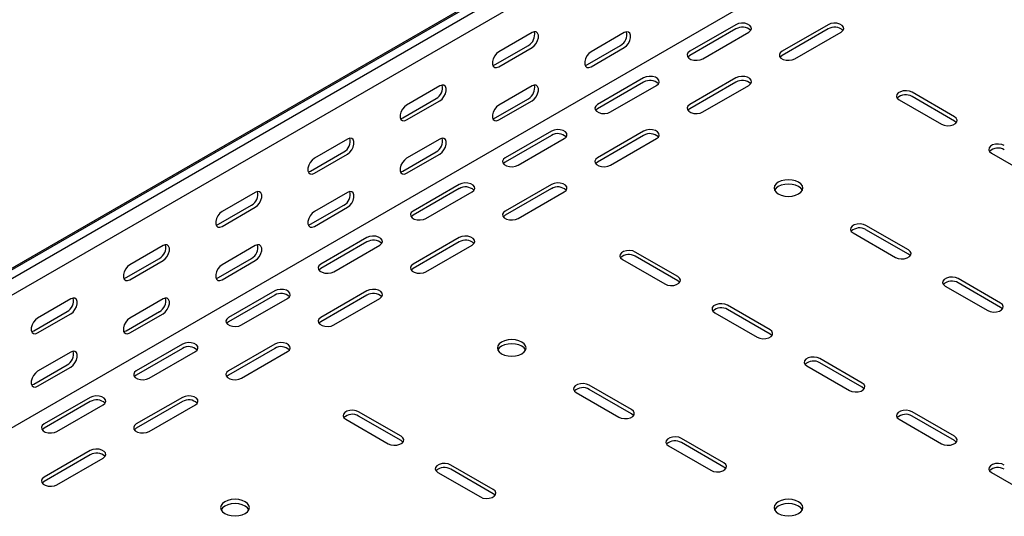
# Model space of a CAD drawing. Units: millimetres. Extents: x 109 to 3838, y 196 to 2931.
# Drawn here: x 1954 to 2332, y 756 to 946 of the extents above; entities that cross this region are included whole.
import ezdxf

# ---------------------------------------------------------------- set-up
doc = ezdxf.new("R2010")
doc.units = ezdxf.units.MM

msp = doc.modelspace()

# ---------------------------------------------------------------- linework, layer by layer
at = {"color": 7, "linetype": 'Continuous', "lineweight": 25}
for p, q in [((3402.02, 1687.75), (1280.7, 463.13)), ((1277.23, 461.78), (3398.55, 1686.39)), ((3404.91, 1686.08), (1283.59, 461.46)), ((3404.91, 1679.72), (1283.59, 455.11)), ((3399.26, 1625.68), (1277.94, 401.07)), ((2228.64, 944.18), (2210.96, 933.98)), ((2264, 944.18), (2246.32, 933.98)), ((2150.51, 941.13), (2137.78, 933.78)), ((2185.86, 941.12), (2173.13, 933.78)), ((2228.64, 942.55), (2210.96, 932.34)), ((2215.91, 931.12), (2233.59, 941.33)), ((2264, 942.55), (2246.32, 932.34)), ((2251.27, 931.12), (2268.95, 941.33)), ((2136.36, 928.88), (2149.09, 936.23)), ((2171.72, 928.88), (2184.45, 936.22)), ((2137.78, 928.06), (2150.51, 935.41)), ((2173.13, 928.06), (2185.86, 935.41)), ((2193.29, 923.77), (2175.61, 913.57)), ((2193.29, 922.14), (2175.61, 911.93)), ((2180.56, 910.71), (2198.23, 920.92)), ((2228.64, 923.77), (2210.96, 913.57)), ((2228.64, 922.14), (2210.96, 911.93)), ((2215.91, 910.71), (2233.59, 920.92)), ((2115.15, 920.72), (2102.42, 913.37)), ((2150.51, 920.71), (2137.78, 913.37)), ((2312.43, 908.87), (2296.17, 918.26)), ((2101.01, 908.47), (2113.74, 915.82)), ((2102.42, 907.65), (2115.15, 915)), ((2136.36, 908.47), (2149.09, 915.81)), ((2137.78, 907.65), (2150.51, 915)), ((2291.22, 915.4), (2307.48, 906.02)), ((2312.43, 907.24), (2296.17, 916.63)), ((2157.93, 903.36), (2140.25, 893.16)), ((2193.29, 903.36), (2175.61, 893.16)), ((2079.79, 900.31), (2067.07, 892.96)), ((2115.15, 900.3), (2102.42, 892.96)), ((2157.93, 901.73), (2140.25, 891.52)), ((2145.2, 890.3), (2162.88, 900.5)), ((2193.29, 901.73), (2175.61, 891.52)), ((2180.56, 890.3), (2198.23, 900.5)), ((2065.65, 888.06), (2078.38, 895.41)), ((2067.07, 887.24), (2079.79, 894.59)), ((2101.01, 888.06), (2113.74, 895.4)), ((2102.42, 887.24), (2115.15, 894.59)), ((2326.57, 894.99), (2342.84, 885.61)), ((2044.44, 879.9), (2031.71, 872.55)), ((2079.79, 879.89), (2067.07, 872.55)), ((2122.57, 882.95), (2104.9, 872.75)), ((2122.57, 881.32), (2104.9, 871.11)), ((2109.85, 869.89), (2127.52, 880.09)), ((2157.93, 882.95), (2140.25, 872.75)), ((2157.93, 881.32), (2140.25, 871.11)), ((2145.2, 869.89), (2162.88, 880.09)), ((2030.3, 867.65), (2043.02, 875)), ((2031.71, 866.83), (2044.44, 874.18)), ((2065.65, 867.65), (2078.38, 874.99)), ((2067.07, 866.83), (2079.79, 874.18)), ((2273.54, 864.38), (2289.81, 854.99)), ((2294.75, 857.85), (2278.49, 867.24)), ((2294.75, 856.21), (2278.49, 865.6)), ((2087.22, 862.54), (2069.54, 852.34)), ((2087.22, 860.91), (2069.54, 850.7)), ((2122.57, 862.54), (2104.9, 852.34)), ((2122.57, 860.91), (2104.9, 850.7)), ((2009.08, 859.49), (1996.36, 852.14)), ((2044.44, 859.48), (2031.71, 852.14)), ((2074.49, 849.48), (2092.17, 859.68)), ((2109.85, 849.48), (2127.52, 859.68)), ((2206.37, 847.64), (2190.1, 857.03)), ((1994.94, 847.24), (2007.67, 854.59)), ((1996.36, 846.42), (2009.08, 853.77)), ((2030.3, 847.24), (2043.02, 854.58)), ((2031.71, 846.42), (2044.44, 853.77)), ((2185.15, 854.17), (2201.42, 844.79)), ((2206.37, 846.01), (2190.1, 855.4)), ((2330.11, 837.44), (2313.85, 846.83)), ((2051.86, 842.13), (2034.19, 831.93)), ((2087.22, 842.13), (2069.54, 831.93)), ((2308.9, 843.97), (2325.16, 834.58)), ((2330.11, 835.8), (2313.85, 845.19)), ((1973.73, 839.08), (1961, 831.73)), ((2009.08, 839.07), (1996.36, 831.73)), ((2051.86, 840.5), (2034.19, 830.29)), ((2039.14, 829.07), (2056.81, 839.27)), ((2087.22, 840.5), (2069.54, 830.29)), ((2074.49, 829.07), (2092.17, 839.27)), ((1959.59, 826.83), (1972.31, 834.18)), ((1994.94, 826.83), (2007.67, 834.17)), ((2241.72, 827.23), (2225.46, 836.62)), ((2241.72, 825.6), (2225.46, 834.99)), ((1961, 826.01), (1973.73, 833.36)), ((1996.36, 826.01), (2009.08, 833.36)), ((2220.51, 833.76), (2236.77, 824.37)), ((2016.51, 821.72), (1998.83, 811.52)), ((2016.51, 820.09), (1998.83, 809.88)), ((2051.86, 821.72), (2034.19, 811.52)), ((2051.86, 820.09), (2034.19, 809.88)), ((1973.73, 818.66), (1961, 811.31)), ((2003.78, 808.66), (2021.46, 818.86)), ((2039.14, 808.66), (2056.81, 818.86)), ((2277.08, 806.82), (2260.81, 816.21)), ((1959.59, 806.42), (1972.31, 813.76)), ((1961, 805.6), (1973.73, 812.95)), ((2255.86, 813.35), (2272.13, 803.96)), ((2277.08, 805.19), (2260.81, 814.58)), ((2188.69, 796.62), (2172.43, 806.01)), ((2188.69, 794.98), (2172.43, 804.37)), ((1981.15, 801.31), (1963.48, 791.11)), ((2016.51, 801.31), (1998.83, 791.11)), ((2167.48, 803.15), (2183.74, 793.76)), ((1981.15, 799.68), (1963.48, 789.47)), ((1968.43, 788.25), (1986.1, 798.45)), ((2016.51, 799.68), (1998.83, 789.47)), ((2003.78, 788.25), (2021.46, 798.45)), ((2079.09, 792.94), (2095.35, 783.55)), ((2100.3, 786.41), (2084.04, 795.8)), ((2100.3, 784.78), (2084.04, 794.17)), ((2291.22, 792.94), (2307.48, 783.55)), ((2312.43, 786.41), (2296.17, 795.8)), ((2312.43, 784.78), (2296.17, 794.17)), ((2224.04, 776.21), (2207.78, 785.6)), ((2202.83, 782.74), (2219.09, 773.35)), ((2224.04, 774.57), (2207.78, 783.96)), ((1981.15, 780.9), (1963.48, 770.7)), ((1981.15, 779.27), (1963.48, 769.06)), ((1968.43, 767.84), (1986.1, 778.04)), ((2135.66, 766), (2119.39, 775.39)), ((2135.66, 764.37), (2119.39, 773.76)), ((2114.44, 772.53), (2130.71, 763.14)), ((2326.57, 772.53), (2342.84, 763.14))]:
    msp.add_line(p, q, dxfattribs=at)
at = {"color": 7, "linetype": 'Continuous', "lineweight": 25, "flags": 128}
for points in [[(2233.59, 941.33), (2234.29, 941.9), (2234.6, 942.58), (2234.5, 943.28), (2233.98, 943.91), (2233.12, 944.41), (2232.02, 944.71), (2230.81, 944.77), (2229.64, 944.59), (2228.64, 944.18)], [(2268.95, 941.33), (2269.64, 941.9), (2269.96, 942.58), (2269.85, 943.28), (2269.34, 943.91), (2268.48, 944.41), (2267.38, 944.71), (2266.17, 944.77), (2264.99, 944.59), (2264, 944.18)], [(2150.51, 935.41), (2151.35, 936.07), (2152.1, 937), (2152.65, 938.08), (2152.94, 939.18), (2152.94, 940.17), (2152.65, 940.94), (2152.1, 941.38), (2151.35, 941.44), (2150.51, 941.13)], [(2185.86, 935.41), (2186.71, 936.07), (2187.45, 936.99), (2188, 938.07), (2188.3, 939.18), (2188.3, 940.17), (2188, 940.93), (2187.45, 941.37), (2186.71, 941.44), (2185.86, 941.12)], [(2137.78, 933.78), (2136.93, 933.12), (2136.19, 932.19), (2135.63, 931.11), (2135.34, 930.01), (2135.34, 929.02), (2135.63, 928.26), (2136.19, 927.81), (2136.93, 927.75), (2137.78, 928.06)], [(2173.13, 933.78), (2172.29, 933.12), (2171.54, 932.19), (2170.99, 931.11), (2170.7, 930.01), (2170.7, 929.01), (2170.99, 928.25), (2171.54, 927.81), (2172.29, 927.74), (2173.13, 928.06)], [(2210.96, 933.98), (2210.27, 933.4), (2209.95, 932.73), (2210.06, 932.03), (2210.57, 931.39), (2211.43, 930.89), (2212.53, 930.6), (2213.74, 930.54), (2214.92, 930.72), (2215.91, 931.12)], [(2210.96, 932.34), (2210.27, 931.77), (2210.24, 931.73)], [(2246.32, 933.98), (2245.62, 933.4), (2245.31, 932.73), (2245.41, 932.03), (2245.93, 931.39), (2246.79, 930.89), (2247.89, 930.6), (2249.1, 930.54), (2250.27, 930.72), (2251.27, 931.12)], [(2246.32, 932.34), (2245.62, 931.77), (2245.59, 931.73)], [(2135.47, 928.56), (2135.52, 928.56), (2136.36, 928.88)], [(2170.82, 928.55), (2170.87, 928.56), (2171.72, 928.88)], [(2115.15, 915), (2116, 915.66), (2116.74, 916.59), (2117.29, 917.67), (2117.59, 918.77), (2117.59, 919.76), (2117.29, 920.53), (2116.74, 920.97), (2116, 921.03), (2115.15, 920.72)], [(2150.51, 915), (2151.35, 915.66), (2152.1, 916.58), (2152.65, 917.66), (2152.94, 918.77), (2152.94, 919.76), (2152.65, 920.52), (2152.1, 920.96), (2151.35, 921.03), (2150.51, 920.71)], [(2198.23, 920.92), (2198.93, 921.49), (2199.25, 922.17), (2199.14, 922.87), (2198.63, 923.5), (2197.77, 924), (2196.67, 924.3), (2195.45, 924.36), (2194.28, 924.18), (2193.29, 923.77)], [(2233.59, 920.92), (2234.29, 921.49), (2234.6, 922.17), (2234.5, 922.87), (2233.98, 923.5), (2233.12, 924), (2232.02, 924.3), (2230.81, 924.36), (2229.64, 924.18), (2228.64, 923.77)], [(2296.17, 918.26), (2295.17, 918.66), (2294, 918.85), (2292.79, 918.78), (2291.69, 918.49), (2290.83, 917.99), (2290.31, 917.36), (2290.21, 916.66), (2290.52, 915.98), (2291.22, 915.4)], [(2102.42, 913.37), (2101.58, 912.71), (2100.83, 911.78), (2100.28, 910.7), (2099.98, 909.6), (2099.98, 908.61), (2100.28, 907.85), (2100.83, 907.4), (2101.58, 907.34), (2102.42, 907.65)], [(2137.78, 913.37), (2136.93, 912.7), (2136.19, 911.78), (2135.63, 910.7), (2135.34, 909.6), (2135.34, 908.6), (2135.63, 907.84), (2136.19, 907.4), (2136.93, 907.33), (2137.78, 907.65)], [(2175.61, 913.57), (2174.91, 912.99), (2174.6, 912.31), (2174.7, 911.62), (2175.22, 910.98), (2176.07, 910.48), (2177.18, 910.19), (2178.39, 910.13), (2179.56, 910.31), (2180.56, 910.71)], [(2210.96, 913.57), (2210.27, 912.99), (2209.95, 912.31), (2210.06, 911.62), (2210.57, 910.98), (2211.43, 910.48), (2212.53, 910.19), (2213.74, 910.13), (2214.92, 910.31), (2215.91, 910.71)], [(2175.61, 911.93), (2174.91, 911.36), (2174.88, 911.32)], [(2210.96, 911.93), (2210.27, 911.36), (2210.24, 911.32)], [(2100.11, 908.15), (2100.16, 908.15), (2101.01, 908.47)], [(2135.47, 908.14), (2135.52, 908.15), (2136.36, 908.47)], [(2307.48, 906.02), (2308.48, 905.61), (2309.65, 905.43), (2310.86, 905.49), (2311.97, 905.79), (2312.82, 906.29), (2313.34, 906.92), (2313.44, 907.62), (2313.13, 908.3), (2312.43, 908.87)], [(2313.16, 906.63), (2313.13, 906.67), (2312.43, 907.24)], [(2162.88, 900.5), (2163.58, 901.08), (2163.89, 901.76), (2163.79, 902.46), (2163.27, 903.09), (2162.41, 903.59), (2161.31, 903.89), (2160.1, 903.95), (2158.93, 903.76), (2157.93, 903.36)], [(2198.23, 900.5), (2198.93, 901.08), (2199.25, 901.76), (2199.14, 902.46), (2198.63, 903.09), (2197.77, 903.59), (2196.67, 903.89), (2195.45, 903.95), (2194.28, 903.76), (2193.29, 903.36)], [(2079.79, 894.59), (2080.64, 895.25), (2081.39, 896.18), (2081.94, 897.26), (2082.23, 898.36), (2082.23, 899.35), (2081.94, 900.12), (2081.39, 900.56), (2080.64, 900.62), (2079.79, 900.31)], [(2115.15, 894.59), (2116, 895.25), (2116.74, 896.17), (2117.29, 897.25), (2117.59, 898.36), (2117.59, 899.35), (2117.29, 900.11), (2116.74, 900.55), (2116, 900.62), (2115.15, 900.3)], [(2331.52, 897.85), (2330.53, 898.25), (2329.35, 898.44), (2328.14, 898.37), (2327.04, 898.08), (2326.18, 897.58), (2325.67, 896.95), (2325.56, 896.25), (2325.88, 895.57), (2326.57, 894.99)], [(2067.07, 892.96), (2066.22, 892.3), (2065.48, 891.37), (2064.92, 890.29), (2064.63, 889.19), (2064.63, 888.2), (2064.92, 887.43), (2065.48, 886.99), (2066.22, 886.93), (2067.07, 887.24)], [(2102.42, 892.96), (2101.58, 892.29), (2100.83, 891.37), (2100.28, 890.29), (2099.98, 889.19), (2099.98, 888.19), (2100.28, 887.43), (2100.83, 886.99), (2101.58, 886.92), (2102.42, 887.24)], [(2140.25, 893.16), (2139.55, 892.58), (2139.24, 891.9), (2139.35, 891.21), (2139.86, 890.57), (2140.72, 890.07), (2141.82, 889.78), (2143.03, 889.72), (2144.21, 889.9), (2145.2, 890.3)], [(2140.25, 891.52), (2139.55, 890.95), (2139.53, 890.91)], [(2175.61, 893.16), (2174.91, 892.58), (2174.6, 891.9), (2174.7, 891.21), (2175.22, 890.57), (2176.07, 890.07), (2177.18, 889.78), (2178.39, 889.72), (2179.56, 889.9), (2180.56, 890.3)], [(2175.61, 891.52), (2174.91, 890.95), (2174.88, 890.91)], [(2064.76, 887.74), (2064.81, 887.74), (2065.65, 888.06)], [(2100.11, 887.73), (2100.16, 887.74), (2101.01, 888.06)], [(2127.52, 880.09), (2128.22, 880.67), (2128.54, 881.35), (2128.43, 882.05), (2127.92, 882.68), (2127.06, 883.18), (2125.96, 883.48), (2124.74, 883.54), (2123.57, 883.35), (2122.57, 882.95)], [(2162.88, 880.09), (2163.58, 880.67), (2163.89, 881.35), (2163.79, 882.05), (2163.27, 882.68), (2162.41, 883.18), (2161.31, 883.48), (2160.1, 883.54), (2158.93, 883.35), (2157.93, 882.95)], [(2252.68, 883.77), (2251.54, 884.27), (2250.22, 884.59), (2248.79, 884.7), (2247.37, 884.59), (2246.04, 884.27), (2244.9, 883.77), (2244.03, 883.11), (2243.48, 882.35), (2243.29, 881.52), (2243.48, 880.7), (2244.03, 879.94), (2244.9, 879.28), (2246.04, 878.77), (2247.37, 878.46), (2248.79, 878.35), (2250.22, 878.46), (2251.54, 878.77), (2252.68, 879.28), (2253.56, 879.94), (2254.11, 880.7), (2254.29, 881.52), (2254.11, 882.35), (2253.56, 883.11), (2252.68, 883.77)], [(2044.44, 874.18), (2045.29, 874.84), (2046.03, 875.77), (2046.58, 876.85), (2046.88, 877.95), (2046.88, 878.94), (2046.58, 879.7), (2046.03, 880.15), (2045.29, 880.21), (2044.44, 879.9)], [(2079.79, 874.18), (2080.64, 874.84), (2081.39, 875.76), (2081.94, 876.84), (2082.23, 877.95), (2082.23, 878.94), (2081.94, 879.7), (2081.39, 880.14), (2080.64, 880.21), (2079.79, 879.89)], [(2254.11, 880.71), (2254.11, 880.71), (2253.56, 881.48), (2252.68, 882.14), (2251.54, 882.64), (2250.22, 882.96), (2248.79, 883.07), (2247.37, 882.96), (2246.04, 882.64), (2244.9, 882.14), (2244.03, 881.48), (2243.48, 880.71), (2243.48, 880.71)], [(2031.71, 872.55), (2030.86, 871.89), (2030.12, 870.96), (2029.57, 869.88), (2029.27, 868.78), (2029.27, 867.79), (2029.57, 867.02), (2030.12, 866.58), (2030.86, 866.52), (2031.71, 866.83)], [(2067.07, 872.55), (2066.22, 871.88), (2065.48, 870.96), (2064.92, 869.88), (2064.63, 868.78), (2064.63, 867.78), (2064.92, 867.02), (2065.48, 866.58), (2066.22, 866.51), (2067.07, 866.83)], [(2104.9, 872.75), (2104.2, 872.17), (2103.88, 871.49), (2103.99, 870.8), (2104.5, 870.16), (2105.36, 869.66), (2106.47, 869.37), (2107.68, 869.31), (2108.85, 869.49), (2109.85, 869.89)], [(2140.25, 872.75), (2139.55, 872.17), (2139.24, 871.49), (2139.35, 870.8), (2139.86, 870.16), (2140.72, 869.66), (2141.82, 869.37), (2143.03, 869.31), (2144.21, 869.49), (2145.2, 869.89)], [(2104.9, 871.11), (2104.2, 870.54), (2104.17, 870.5)], [(2140.25, 871.11), (2139.55, 870.54), (2139.53, 870.5)], [(2029.4, 867.33), (2029.45, 867.33), (2030.3, 867.65)], [(2064.76, 867.32), (2064.81, 867.33), (2065.65, 867.65)], [(2278.49, 867.24), (2277.5, 867.64), (2276.32, 867.82), (2275.11, 867.76), (2274.01, 867.46), (2273.15, 866.97), (2272.64, 866.33), (2272.53, 865.63), (2272.84, 864.95), (2273.54, 864.38)], [(2092.17, 859.68), (2092.87, 860.26), (2093.18, 860.94), (2093.07, 861.64), (2092.56, 862.27), (2091.7, 862.77), (2090.6, 863.06), (2089.39, 863.13), (2088.21, 862.94), (2087.22, 862.54)], [(2127.52, 859.68), (2128.22, 860.26), (2128.54, 860.94), (2128.43, 861.64), (2127.92, 862.27), (2127.06, 862.77), (2125.96, 863.06), (2124.74, 863.13), (2123.57, 862.94), (2122.57, 862.54)], [(2009.08, 853.77), (2009.93, 854.43), (2010.67, 855.36), (2011.23, 856.44), (2011.52, 857.54), (2011.52, 858.53), (2011.23, 859.29), (2010.67, 859.74), (2009.93, 859.8), (2009.08, 859.49)], [(2044.44, 853.77), (2045.29, 854.43), (2046.03, 855.35), (2046.58, 856.43), (2046.88, 857.54), (2046.88, 858.53), (2046.58, 859.29), (2046.03, 859.73), (2045.29, 859.8), (2044.44, 859.48)], [(2190.1, 857.03), (2189.11, 857.43), (2187.93, 857.62), (2186.72, 857.55), (2185.62, 857.26), (2184.76, 856.76), (2184.25, 856.13), (2184.14, 855.43), (2184.46, 854.75), (2185.15, 854.17)], [(2289.81, 854.99), (2290.8, 854.59), (2291.98, 854.41), (2293.19, 854.47), (2294.29, 854.76), (2295.15, 855.26), (2295.66, 855.9), (2295.77, 856.59), (2295.45, 857.27), (2294.75, 857.85)], [(2295.48, 855.6), (2295.45, 855.64), (2294.75, 856.21)], [(1996.36, 852.14), (1995.51, 851.48), (1994.77, 850.55), (1994.21, 849.47), (1993.92, 848.37), (1993.92, 847.38), (1994.21, 846.61), (1994.77, 846.17), (1995.51, 846.11), (1996.36, 846.42)], [(2031.71, 852.14), (2030.86, 851.47), (2030.12, 850.55), (2029.57, 849.47), (2029.27, 848.37), (2029.27, 847.37), (2029.57, 846.61), (2030.12, 846.17), (2030.86, 846.1), (2031.71, 846.42)], [(2069.54, 852.34), (2068.84, 851.76), (2068.53, 851.08), (2068.64, 850.39), (2069.15, 849.75), (2070.01, 849.25), (2071.11, 848.96), (2072.32, 848.9), (2073.5, 849.08), (2074.49, 849.48)], [(2069.54, 850.7), (2068.84, 850.13), (2068.81, 850.09)], [(2104.9, 852.34), (2104.2, 851.76), (2103.88, 851.08), (2103.99, 850.39), (2104.5, 849.75), (2105.36, 849.25), (2106.47, 848.96), (2107.68, 848.9), (2108.85, 849.08), (2109.85, 849.48)], [(2104.9, 850.7), (2104.2, 850.13), (2104.17, 850.09)], [(1994.05, 846.92), (1994.1, 846.92), (1994.94, 847.24)], [(2029.4, 846.91), (2029.45, 846.92), (2030.3, 847.24)], [(2201.42, 844.79), (2202.41, 844.38), (2203.59, 844.2), (2204.8, 844.26), (2205.9, 844.56), (2206.76, 845.05), (2207.27, 845.69), (2207.38, 846.39), (2207.06, 847.07), (2206.37, 847.64)], [(2207.09, 845.4), (2207.06, 845.43), (2206.37, 846.01)], [(2313.85, 846.83), (2312.85, 847.23), (2311.68, 847.41), (2310.47, 847.35), (2309.36, 847.05), (2308.5, 846.56), (2307.99, 845.92), (2307.89, 845.22), (2308.2, 844.54), (2308.9, 843.97)], [(2056.81, 839.27), (2057.51, 839.85), (2057.83, 840.53), (2057.72, 841.23), (2057.21, 841.86), (2056.35, 842.36), (2055.24, 842.65), (2054.03, 842.72), (2052.86, 842.53), (2051.86, 842.13)], [(2092.17, 839.27), (2092.87, 839.85), (2093.18, 840.53), (2093.07, 841.23), (2092.56, 841.86), (2091.7, 842.36), (2090.6, 842.65), (2089.39, 842.72), (2088.21, 842.53), (2087.22, 842.13)], [(1973.73, 833.36), (1974.57, 834.02), (1975.32, 834.95), (1975.87, 836.03), (1976.17, 837.13), (1976.17, 838.12), (1975.87, 838.88), (1975.32, 839.33), (1974.57, 839.39), (1973.73, 839.08)], [(2009.08, 833.36), (2009.93, 834.02), (2010.67, 834.94), (2011.23, 836.02), (2011.52, 837.13), (2011.52, 838.12), (2011.23, 838.88), (2010.67, 839.32), (2009.93, 839.39), (2009.08, 839.07)], [(2225.46, 836.62), (2224.46, 837.02), (2223.29, 837.21), (2222.08, 837.14), (2220.98, 836.85), (2220.12, 836.35), (2219.6, 835.72), (2219.5, 835.02), (2219.81, 834.34), (2220.51, 833.76)], [(2325.16, 834.58), (2326.16, 834.18), (2327.33, 834), (2328.54, 834.06), (2329.64, 834.35), (2330.5, 834.85), (2331.02, 835.49), (2331.12, 836.18), (2330.81, 836.86), (2330.11, 837.44)], [(2330.84, 835.19), (2330.81, 835.23), (2330.11, 835.8)], [(1961, 831.73), (1960.15, 831.07), (1959.41, 830.14), (1958.86, 829.06), (1958.56, 827.96), (1958.56, 826.97), (1958.86, 826.2), (1959.41, 825.76), (1960.15, 825.7), (1961, 826.01)], [(1996.36, 831.73), (1995.51, 831.06), (1994.77, 830.14), (1994.21, 829.06), (1993.92, 827.96), (1993.92, 826.96), (1994.21, 826.2), (1994.77, 825.76), (1995.51, 825.69), (1996.36, 826.01)], [(2034.19, 831.93), (2033.49, 831.35), (2033.17, 830.67), (2033.28, 829.97), (2033.79, 829.34), (2034.65, 828.84), (2035.76, 828.55), (2036.97, 828.49), (2038.14, 828.67), (2039.14, 829.07)], [(2034.19, 830.29), (2033.49, 829.72), (2033.46, 829.68)], [(2069.54, 831.93), (2068.84, 831.35), (2068.53, 830.67), (2068.64, 829.97), (2069.15, 829.34), (2070.01, 828.84), (2071.11, 828.55), (2072.32, 828.49), (2073.5, 828.67), (2074.49, 829.07)], [(2069.54, 830.29), (2068.84, 829.72), (2068.81, 829.68)], [(1958.69, 826.51), (1958.74, 826.51), (1959.59, 826.83)], [(1994.05, 826.5), (1994.1, 826.51), (1994.94, 826.83)], [(2236.77, 824.37), (2237.77, 823.97), (2238.94, 823.79), (2240.15, 823.85), (2241.25, 824.15), (2242.11, 824.64), (2242.63, 825.28), (2242.73, 825.98), (2242.42, 826.66), (2241.72, 827.23)], [(2146.62, 822.54), (2145.48, 823.04), (2144.15, 823.36), (2142.73, 823.47), (2141.3, 823.36), (2139.98, 823.04), (2138.84, 822.54), (2137.96, 821.88), (2137.41, 821.11), (2137.23, 820.29), (2137.41, 819.47), (2137.96, 818.71), (2138.84, 818.05), (2139.98, 817.54), (2141.3, 817.23), (2142.73, 817.12), (2144.15, 817.23), (2145.48, 817.54), (2146.62, 818.05), (2147.49, 818.71), (2148.04, 819.47), (2148.23, 820.29), (2148.04, 821.11), (2147.49, 821.88), (2146.62, 822.54)], [(2242.45, 824.99), (2242.42, 825.02), (2241.72, 825.6)], [(1973.73, 812.95), (1974.57, 813.61), (1975.32, 814.53), (1975.87, 815.61), (1976.17, 816.72), (1976.17, 817.71), (1975.87, 818.47), (1975.32, 818.91), (1974.57, 818.98), (1973.73, 818.66)], [(2021.46, 818.86), (2022.16, 819.44), (2022.47, 820.12), (2022.36, 820.82), (2021.85, 821.45), (2020.99, 821.95), (2019.89, 822.24), (2018.68, 822.31), (2017.5, 822.12), (2016.51, 821.72)], [(2056.81, 818.86), (2057.51, 819.44), (2057.83, 820.12), (2057.72, 820.82), (2057.21, 821.45), (2056.35, 821.95), (2055.24, 822.24), (2054.03, 822.31), (2052.86, 822.12), (2051.86, 821.72)], [(2148.04, 819.48), (2148.04, 819.48), (2147.49, 820.25), (2146.62, 820.9), (2145.48, 821.41), (2144.15, 821.73), (2142.73, 821.83), (2141.3, 821.73), (2139.98, 821.41), (2138.84, 820.9), (2137.96, 820.25), (2137.41, 819.48), (2137.41, 819.48)], [(2260.81, 816.21), (2259.82, 816.61), (2258.64, 816.79), (2257.43, 816.73), (2256.33, 816.44), (2255.47, 815.94), (2254.96, 815.3), (2254.85, 814.61), (2255.17, 813.93), (2255.86, 813.35)], [(1998.83, 811.52), (1998.13, 810.94), (1997.82, 810.26), (1997.92, 809.56), (1998.44, 808.93), (1999.3, 808.43), (2000.4, 808.14), (2001.61, 808.07), (2002.78, 808.26), (2003.78, 808.66)], [(2034.19, 811.52), (2033.49, 810.94), (2033.17, 810.26), (2033.28, 809.56), (2033.79, 808.93), (2034.65, 808.43), (2035.76, 808.14), (2036.97, 808.07), (2038.14, 808.26), (2039.14, 808.66)], [(1961, 811.31), (1960.15, 810.65), (1959.41, 809.73), (1958.86, 808.65), (1958.56, 807.55), (1958.56, 806.55), (1958.86, 805.79), (1959.41, 805.35), (1960.15, 805.28), (1961, 805.6)], [(1998.83, 809.88), (1998.13, 809.31), (1998.1, 809.27)], [(2034.19, 809.88), (2033.49, 809.31), (2033.46, 809.27)], [(1958.69, 806.09), (1958.74, 806.1), (1959.59, 806.42)], [(2172.43, 806.01), (2171.43, 806.41), (2170.26, 806.59), (2169.04, 806.53), (2167.94, 806.23), (2167.08, 805.74), (2166.57, 805.1), (2166.46, 804.4), (2166.78, 803.72), (2167.48, 803.15)], [(2272.13, 803.96), (2273.12, 803.56), (2274.3, 803.38), (2275.51, 803.44), (2276.61, 803.74), (2277.47, 804.23), (2277.98, 804.87), (2278.09, 805.57), (2277.77, 806.25), (2277.08, 806.82)], [(2277.8, 804.58), (2277.77, 804.61), (2277.08, 805.19)], [(1986.1, 798.45), (1986.8, 799.03), (1987.11, 799.71), (1987.01, 800.41), (1986.5, 801.04), (1985.64, 801.54), (1984.53, 801.83), (1983.32, 801.9), (1982.15, 801.71), (1981.15, 801.31)], [(2021.46, 798.45), (2022.16, 799.03), (2022.47, 799.71), (2022.36, 800.41), (2021.85, 801.04), (2020.99, 801.54), (2019.89, 801.83), (2018.68, 801.9), (2017.5, 801.71), (2016.51, 801.31)], [(2084.04, 795.8), (2083.04, 796.2), (2081.87, 796.38), (2080.66, 796.32), (2079.55, 796.03), (2078.7, 795.53), (2078.18, 794.89), (2078.08, 794.2), (2078.39, 793.52), (2079.09, 792.94)], [(2183.74, 793.76), (2184.73, 793.36), (2185.91, 793.18), (2187.12, 793.24), (2188.22, 793.53), (2189.08, 794.03), (2189.59, 794.67), (2189.7, 795.36), (2189.39, 796.04), (2188.69, 796.62)], [(2296.17, 795.8), (2295.17, 796.2), (2294, 796.38), (2292.79, 796.32), (2291.69, 796.03), (2290.83, 795.53), (2290.31, 794.89), (2290.21, 794.2), (2290.52, 793.52), (2291.22, 792.94)], [(2189.42, 794.37), (2189.39, 794.41), (2188.69, 794.98)], [(1963.48, 791.11), (1962.78, 790.53), (1962.46, 789.85), (1962.57, 789.15), (1963.08, 788.52), (1963.94, 788.02), (1965.04, 787.73), (1966.26, 787.66), (1967.43, 787.85), (1968.43, 788.25)], [(1963.48, 789.47), (1962.78, 788.9), (1962.75, 788.86)], [(1998.83, 791.11), (1998.13, 790.53), (1997.82, 789.85), (1997.92, 789.15), (1998.44, 788.52), (1999.3, 788.02), (2000.4, 787.73), (2001.61, 787.66), (2002.78, 787.85), (2003.78, 788.25)], [(1998.83, 789.47), (1998.13, 788.9), (1998.1, 788.86)], [(2095.35, 783.55), (2096.35, 783.15), (2097.52, 782.97), (2098.73, 783.03), (2099.83, 783.33), (2100.69, 783.82), (2101.21, 784.46), (2101.31, 785.16), (2101, 785.84), (2100.3, 786.41)], [(2207.78, 785.6), (2206.79, 786), (2205.61, 786.18), (2204.4, 786.12), (2203.3, 785.82), (2202.44, 785.33), (2201.93, 784.69), (2201.82, 783.99), (2202.13, 783.31), (2202.83, 782.74)], [(2307.48, 783.55), (2308.48, 783.15), (2309.65, 782.97), (2310.86, 783.03), (2311.97, 783.33), (2312.82, 783.82), (2313.34, 784.46), (2313.44, 785.16), (2313.13, 785.84), (2312.43, 786.41)], [(1986.1, 778.04), (1986.8, 778.62), (1987.11, 779.3), (1987.01, 780), (1986.5, 780.63), (1985.64, 781.13), (1984.53, 781.42), (1983.32, 781.49), (1982.15, 781.3), (1981.15, 780.9)], [(2101.03, 784.17), (2101, 784.2), (2100.3, 784.78)], [(2313.16, 784.17), (2313.13, 784.2), (2312.43, 784.78)], [(2119.39, 775.39), (2118.4, 775.79), (2117.22, 775.97), (2116.01, 775.91), (2114.91, 775.62), (2114.05, 775.12), (2113.54, 774.48), (2113.43, 773.79), (2113.75, 773.11), (2114.44, 772.53)], [(2219.09, 773.35), (2220.09, 772.95), (2221.26, 772.77), (2222.48, 772.83), (2223.58, 773.12), (2224.44, 773.62), (2224.95, 774.26), (2225.06, 774.95), (2224.74, 775.63), (2224.04, 776.21)], [(2224.77, 773.96), (2224.74, 774), (2224.04, 774.57)], [(2331.52, 775.39), (2330.53, 775.79), (2329.35, 775.97), (2328.14, 775.91), (2327.04, 775.62), (2326.18, 775.12), (2325.67, 774.48), (2325.56, 773.79), (2325.88, 773.11), (2326.57, 772.53)], [(1963.48, 770.7), (1962.78, 770.12), (1962.46, 769.44), (1962.57, 768.74), (1963.08, 768.11), (1963.94, 767.61), (1965.04, 767.32), (1966.26, 767.25), (1967.43, 767.44), (1968.43, 767.84)], [(1963.48, 769.06), (1962.78, 768.49), (1962.75, 768.45)], [(2130.71, 763.14), (2131.7, 762.74), (2132.88, 762.56), (2134.09, 762.62), (2135.19, 762.92), (2136.05, 763.41), (2136.56, 764.05), (2136.67, 764.75), (2136.35, 765.43), (2135.66, 766)], [(2136.38, 763.76), (2136.35, 763.79), (2135.66, 764.37)], [(2040.55, 761.31), (2039.41, 761.81), (2038.08, 762.13), (2036.66, 762.24), (2035.24, 762.13), (2033.91, 761.81), (2032.77, 761.31), (2031.9, 760.65), (2031.35, 759.88), (2031.16, 759.06), (2031.35, 758.24), (2031.9, 757.47), (2032.77, 756.82), (2033.91, 756.31), (2035.24, 756), (2036.66, 755.89), (2038.08, 756), (2039.41, 756.31), (2040.55, 756.82), (2041.42, 757.47), (2041.97, 758.24), (2042.16, 759.06), (2041.97, 759.88), (2041.42, 760.65), (2040.55, 761.31)], [(2041.98, 758.25), (2041.97, 758.25), (2041.42, 759.02), (2040.55, 759.67), (2039.41, 760.18), (2038.08, 760.5), (2036.66, 760.6), (2035.24, 760.5), (2033.91, 760.18), (2032.77, 759.67), (2031.9, 759.02), (2031.35, 758.25), (2031.35, 758.25)], [(2244.9, 756.82), (2246.04, 756.31), (2247.37, 756), (2248.79, 755.89), (2250.22, 756), (2251.54, 756.31), (2252.68, 756.82), (2253.56, 757.47), (2254.11, 758.24), (2254.29, 759.06), (2254.11, 759.88), (2253.56, 760.65), (2252.68, 761.31), (2251.54, 761.81), (2250.22, 762.13), (2248.79, 762.24), (2247.37, 762.13), (2246.04, 761.81), (2244.9, 761.31), (2244.03, 760.65), (2243.48, 759.88), (2243.29, 759.06), (2243.48, 758.24), (2244.03, 757.47), (2244.9, 756.82)], [(2254.11, 758.25), (2254.11, 758.25), (2253.56, 759.02), (2252.68, 759.67), (2251.54, 760.18), (2250.22, 760.5), (2248.79, 760.6), (2247.37, 760.5), (2246.04, 760.18), (2244.9, 759.67), (2244.03, 759.02), (2243.48, 758.25), (2243.48, 758.25)]]:
    msp.add_lwpolyline(points, dxfattribs=at)
at = {"color": 7, "linetype": 'Continuous', "lineweight": 25}
for centre, start, end in [((2146.79, 940.37), 299.0906, 13.2284), ((2182.14, 940.36), 299.0906, 13.2284), ((2231.07, 938.49), 46.7844, 120.9049), ((2266.43, 938.49), 46.7844, 120.9049), ((2111.43, 919.96), 299.0906, 13.2284), ((2146.79, 919.95), 299.0906, 13.2284), ((2195.72, 918.08), 46.7844, 120.9049), ((2231.07, 918.08), 46.7844, 120.9049), ((2293.74, 912.56), 59.0951, 133.2156), ((2160.36, 897.67), 46.7844, 120.9049), ((2195.72, 897.67), 46.7844, 120.9049), ((2076.08, 899.55), 299.0906, 13.2284), ((2111.43, 899.54), 299.0906, 13.2284), ((2329.09, 892.15), 59.0951, 133.2156), ((2040.72, 879.14), 299.0906, 13.2284), ((2076.08, 879.13), 299.0906, 13.2284), ((2125.01, 877.25), 46.7844, 120.9049), ((2160.36, 877.25), 46.7844, 120.9049), ((2276.06, 861.54), 59.0951, 133.2156), ((2089.65, 856.84), 46.7844, 120.9049), ((2125.01, 856.84), 46.7844, 120.9049), ((2005.37, 858.73), 299.0906, 13.2284), ((2040.72, 858.72), 299.0906, 13.2284), ((2187.67, 851.33), 59.0951, 133.2156), ((2311.41, 841.13), 59.0951, 133.2156), ((1970.01, 838.32), 299.0906, 13.2284), ((2005.37, 838.31), 299.0906, 13.2284), ((2054.3, 836.43), 46.7844, 120.9049), ((2089.65, 836.43), 46.7844, 120.9049), ((2223.03, 830.92), 59.0951, 133.2156), ((1970.01, 817.9), 299.0906, 13.2284), ((2018.94, 816.02), 46.7844, 120.9049), ((2054.3, 816.02), 46.7844, 120.9049), ((2258.38, 810.51), 59.0951, 133.2156), ((2169.99, 800.31), 59.0951, 133.2156), ((1983.59, 795.61), 46.7844, 120.9049), ((2018.94, 795.61), 46.7844, 120.9049), ((2081.6, 790.1), 59.0951, 133.2156), ((2293.74, 790.1), 59.0951, 133.2156), ((2205.35, 779.9), 59.0951, 133.2156), ((1983.59, 775.2), 46.7844, 120.9049), ((2116.96, 769.69), 59.0951, 133.2156), ((2329.09, 769.69), 59.0951, 133.2156)]:
    msp.add_arc(centre, 4.74, start, end, dxfattribs=at)

doc.saveas('drawing.dxf')
